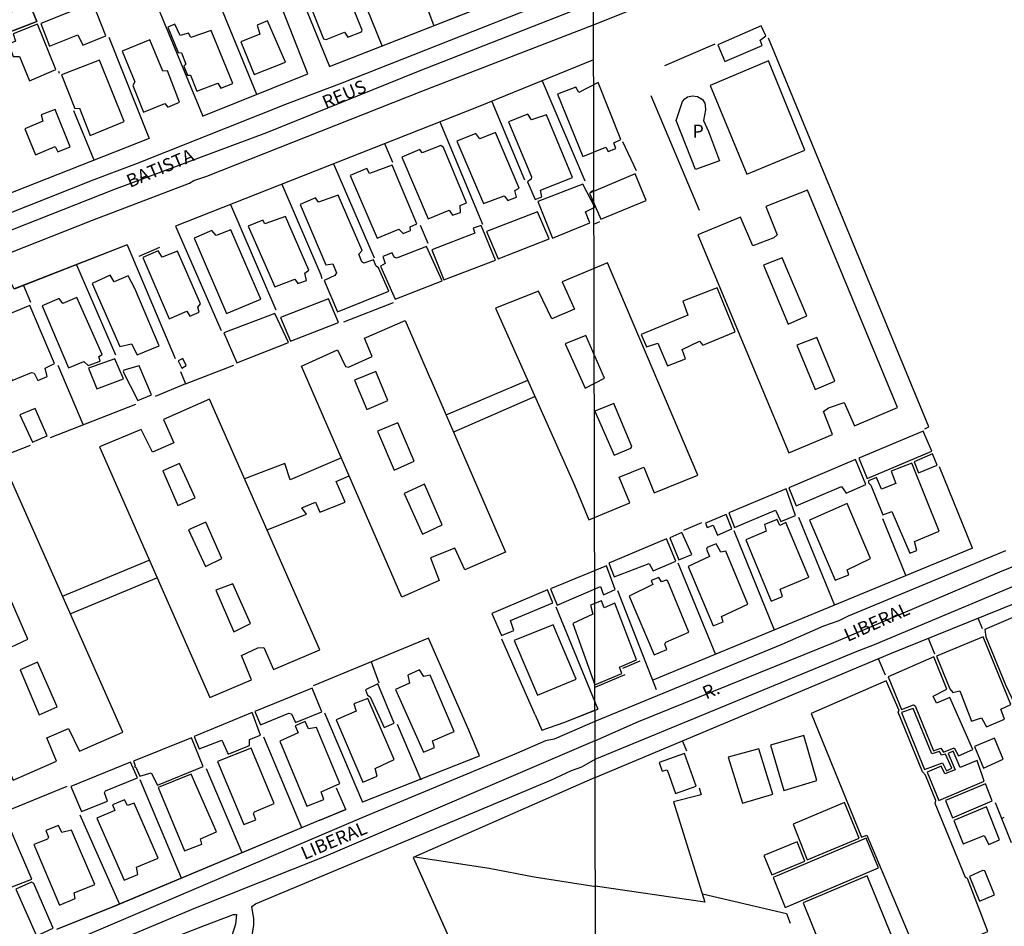
# Model space of a CAD drawing. Units: millimetres. Extents: x 175902 to 178317, y 1665955 to 1668731.
# Drawn here: x 177722 to 177909, y 1667695 to 1667867 of the extents above; entities that cross this region are included whole.
import ezdxf
from ezdxf.enums import TextEntityAlignment as Align

# ---------------------------------------------------------------- set-up
doc = ezdxf.new("R2010")
doc.units = ezdxf.units.MM
for name, color, linetype in [('V-CANTEIRO', 6, 'Continuous'), ('V-EDIFICACAO', 2, 'Continuous'), ('V-EIXO_DE_LOGRADOURO', 3, 'Continuous'), ('V-LOTE', 1, 'Continuous'), ('V-NOME_DOS_LOGRADOUROS', 7, 'Continuous'), ('V-QUADRA', 6, 'Continuous'), ('V-TESTADA', 141, 'Continuous'), ('X-LIMITE_1000', 7, 'Continuous')]:
    doc.layers.add(name, color=color, linetype=linetype)

msp = doc.modelspace()

# ---------------------------------------------------------------- linework, layer by layer
at = {"layer": 'V-CANTEIRO'}
msp.add_lwpolyline([(177726.8, 1667676.02), (177727.12, 1667677.07), (177732.66, 1667683.71), (177735.13, 1667685.93), (177736.99, 1667686.9), (177757.21, 1667694.78), (177762.71, 1667696.91), (177763.28, 1667696.89), (177763.12, 1667695.04), (177762.37, 1667692.61), (177760.92, 1667689.82), (177759.11, 1667687.77), (177756.41, 1667685.88), (177755.62, 1667685.5), (177727.36, 1667675.81), (177727.12, 1667675.79), (177726.8, 1667676.02)], dxfattribs=at)
at = {"layer": 'V-EDIFICACAO'}
for points in [[(177775.45, 1667876.01), (177777, 1667872.41), (177776.44, 1667872.13), (177779.85, 1667863.49), (177780.35, 1667863.35), (177783.85, 1667864.77), (177784.45, 1667863.83), (177787.09, 1667864.81), (177787.21, 1667865.14), (177783.3, 1667874.75), (177782.35, 1667874.72), (177780.89, 1667878.31), (177775.45, 1667876.01)], [(177714.9, 1667866.38), (177724, 1667870.05), (177725.34, 1667866.78), (177716.08, 1667863.23), (177714.9, 1667866.38), (177716.08, 1667863.23), (177725.34, 1667866.78), (177724, 1667870.05)], [(177726.1, 1667866.42), (177727.75, 1667862.08), (177733.11, 1667864.25), (177734.07, 1667862.3), (177738.45, 1667864.08), (177735.97, 1667870.33), (177726.1, 1667866.42)], [(177725.42, 1667866.3), (177720.79, 1667864.43), (177721.24, 1667863.02), (177720.01, 1667862.46), (177720.82, 1667860.11), (177722.05, 1667860.16), (177723.93, 1667855.52), (177728.91, 1667857.66), (177725.42, 1667866.3)], [(177758.5, 1667865.1), (177754.59, 1667863.74), (177754.17, 1667864.6), (177752.55, 1667864.13), (177751.59, 1667866.26), (177750.25, 1667865.74), (177752.17, 1667860.89), (177752.8, 1667860.8), (177753.66, 1667858.7), (177753.27, 1667858.28), (177753.95, 1667856.59), (177754.54, 1667856.58), (177755.74, 1667853.51), (177759.74, 1667855.06), (177760.33, 1667854.08), (177762.59, 1667854.97), (177758.5, 1667865.1)], [(177769.2, 1667866.94), (177767.2, 1667866.09), (177767.74, 1667864.37), (177764.13, 1667862.89), (177766.64, 1667856.72), (177772.61, 1667859.07), (177769.2, 1667866.94)], [(177854.81, 1667862.37), (177856.18, 1667859.15), (177863.27, 1667862.2), (177862.86, 1667863.25), (177863.95, 1667864.06), (177863.09, 1667865.96), (177854.81, 1667862.37)], [(177746.8, 1667863.32), (177741.55, 1667861.14), (177743.94, 1667855.34), (177743.56, 1667854.59), (177745.6, 1667849.52), (177749.68, 1667851.18), (177750.2, 1667850.49), (177752.47, 1667851.45), (177750.16, 1667857.43), (177749.26, 1667857.35), (177746.8, 1667863.32)], [(177730.02, 1667856.63), (177732.52, 1667850.24), (177733.42, 1667850.32), (177735.46, 1667845.08), (177741.9, 1667847.78), (177737.26, 1667859.42), (177730.02, 1667856.63)], [(177853.4, 1667854.62), (177860.35, 1667837.77), (177871.41, 1667842.3), (177864.5, 1667859.31), (177853.4, 1667854.62)], [(177832.1, 1667855.2), (177828.38, 1667853.3), (177827.82, 1667854.28), (177824.35, 1667852.98), (177829.19, 1667841.1), (177833.56, 1667842.9), (177833.97, 1667842.05), (177835.42, 1667842.63), (177835.05, 1667843.73), (177836.42, 1667844.37)], [(177846.9, 1667847.96), (177848.15, 1667851.55), (177848.54, 1667852.06), (177849.1, 1667852.48), (177849.99, 1667852.66), (177851, 1667852.51), (177851.91, 1667851.95), (177852.35, 1667851.28), (177852.45, 1667850.81), (177852.48, 1667849.97), (177852.09, 1667847.97), (177853.04, 1667845.89), (177855.15, 1667840.31), (177850.57, 1667838.62), (177846.9, 1667847.96)], [(177726.15, 1667849.05), (177726.48, 1667847.81), (177723.04, 1667846.37), (177725.04, 1667841.42), (177728.8, 1667843), (177729.34, 1667841.98), (177731.68, 1667842.96), (177728.82, 1667850.02), (177726.15, 1667849.05)], [(177819.4, 1667848.07), (177818.71, 1667849.18), (177815.02, 1667847.68), (177819.4, 1667837.24), (177819.32, 1667836.77), (177818.61, 1667836.26), (177820.09, 1667832.95), (177821.36, 1667833.46), (177821.11, 1667834.73), (177827.21, 1667837.13), (177822.27, 1667849.03), (177819.4, 1667848.07)], [(177812.55, 1667845.68), (177809.57, 1667844.48), (177808.79, 1667845.47), (177805.18, 1667844.02), (177810.3, 1667832.14), (177814.17, 1667833.59), (177814.9, 1667832.73), (177816.55, 1667833.37), (177816.21, 1667834.65), (177817.03, 1667835.09), (177812.55, 1667845.68)], [(177802.17, 1667843.21), (177798.63, 1667841.81), (177798.14, 1667842.41), (177794.71, 1667841), (177799.74, 1667829.24), (177803.74, 1667830.87), (177804.37, 1667829.93), (177805.9, 1667830.47), (177805.83, 1667831.8), (177807.01, 1667832.3), (177802.67, 1667842.82), (177802.17, 1667843.21)], [(177788.58, 1667837.88), (177788.11, 1667838.79), (177784.92, 1667837.5), (177790.02, 1667825.58), (177794.18, 1667827.25), (177795.01, 1667826.48), (177796.36, 1667827.02), (177796.32, 1667827.75), (177797.61, 1667828.28), (177792.91, 1667839.46), (177788.58, 1667837.88)], [(177830.4, 1667834.1), (177832.61, 1667829.19), (177841.23, 1667832.76), (177839.12, 1667837.8), (177830.4, 1667834.1)], [(177831.47, 1667831.49), (177829.19, 1667835.82), (177820.63, 1667832.56), (177823.38, 1667825.59), (177830.48, 1667828.49), (177829.67, 1667830.58)], [(177863.96, 1667831.62), (177866.13, 1667826.21), (177865.52, 1667825.63), (177861.49, 1667824.1), (177859.17, 1667829.59), (177851.06, 1667826.23), (177868.36, 1667784.75), (177876.67, 1667788.18), (177874.91, 1667792.61), (177875.87, 1667793.26), (177878.88, 1667794.28), (177880.81, 1667789.86), (177889, 1667793.37), (177871.88, 1667834.73), (177863.96, 1667831.62)], [(177778.87, 1667832.39), (177778.33, 1667833.25), (177775.38, 1667831.97), (177780.28, 1667820.47), (177781.59, 1667820.68), (177782.31, 1667818.97), (177782.02, 1667818.47), (177779.97, 1667817.53), (177782.49, 1667811.53), (177792.24, 1667815.49), (177790.33, 1667819.93), (177789.85, 1667820.26), (177789.34, 1667821.44), (177787.51, 1667820.81), (177787.12, 1667821.07), (177786.53, 1667822.51), (177787.17, 1667823.23), (177782.65, 1667833.75), (177778.87, 1667832.39)], [(177810.85, 1667826.86), (177813.07, 1667821.66), (177822.78, 1667825.46), (177820.51, 1667830.56), (177810.85, 1667826.86)], [(177768.69, 1667828.27), (177768.28, 1667828.99), (177765.54, 1667827.84), (177770.56, 1667816.3), (177774.39, 1667817.79), (177774.94, 1667816.94), (177776.61, 1667817.53), (177776.26, 1667818.93), (177777.08, 1667819.48), (177772.58, 1667829.67), (177768.69, 1667828.27)], [(177759.4, 1667826.09), (177758.59, 1667827.02), (177755.23, 1667825.57), (177761.41, 1667811.26), (177767.93, 1667813.93), (177762.22, 1667827.17), (177759.4, 1667826.09)], [(177800.46, 1667823.32), (177802.75, 1667817.66), (177812.55, 1667821.41), (177809.81, 1667827.97), (177808.33, 1667827.45), (177808.63, 1667826.51), (177800.46, 1667823.32)], [(177752.06, 1667823.07), (177749.14, 1667821.95), (177748.42, 1667823.16), (177745.48, 1667821.88), (177750.46, 1667810.21), (177753.87, 1667811.66), (177754.42, 1667810.71), (177756.21, 1667811.47), (177755.92, 1667812.42), (177756.43, 1667813.08), (177752.06, 1667823.07)], [(177793.72, 1667821.79), (177793.3, 1667821.95), (177792.88, 1667822.77), (177791.14, 1667822.09), (177791.59, 1667820.72), (177790.71, 1667820.21), (177793.48, 1667813.96), (177802.38, 1667817.46), (177799.43, 1667823.96), (177793.72, 1667821.79)], [(177867.1, 1667821.83), (177863.5, 1667820.4), (177868.21, 1667809.23), (177871.75, 1667810.79), (177867.1, 1667821.83)], [(177830.32, 1667771.95), (177838.1, 1667775.21), (177836.09, 1667780.09), (177840.76, 1667782.01), (177842.76, 1667777.14), (177851.02, 1667780.48), (177833.87, 1667820.9), (177825.25, 1667817.28), (177827.6, 1667812.04), (177823.26, 1667810.23), (177820.72, 1667815.47), (177812.57, 1667812.22), (177827.6, 1667778.55)], [(177742.67, 1667818.38), (177740.03, 1667817.23), (177739.29, 1667818.51), (177735.81, 1667816.94), (177741.09, 1667804.93), (177743.33, 1667805.48), (177744.42, 1667803.35), (177748.59, 1667805.11), (177743.98, 1667815.99), (177742.67, 1667818.38)], [(177848.17, 1667813.6), (177849.12, 1667810.9), (177840.24, 1667807.24), (177841.24, 1667804.86), (177843.43, 1667805.61), (177845.29, 1667801.27), (177848.71, 1667802.62), (177848.08, 1667804.4), (177851.37, 1667805.99), (177851.99, 1667805.19), (177858.12, 1667807.76), (177854.74, 1667816.14), (177848.17, 1667813.6)], [(177730.28, 1667813.15), (177729.56, 1667814.09), (177726.31, 1667812.67), (177731.34, 1667800.88), (177734.27, 1667802.08), (177735.05, 1667801.31), (177737.34, 1667802.15), (177737.08, 1667803.04), (177737.77, 1667803.41), (177732.93, 1667814.3), (177730.28, 1667813.15)], [(177771.67, 1667810.46), (177773.59, 1667805.98), (177782.7, 1667809.53), (177780.82, 1667814.03), (177771.67, 1667810.46)], [(177719.25, 1667810.76), (177718.86, 1667810.88), (177718.46, 1667811.7), (177715.54, 1667810.42), (177720.61, 1667798.46), (177724.3, 1667799.99), (177724.82, 1667799.85), (177725.5, 1667798.49), (177727.3, 1667799.26), (177726.87, 1667800.84), (177728.7, 1667801.75), (177724.01, 1667812.76), (177719.25, 1667810.76)], [(177760.9, 1667807.53), (177763.33, 1667801.85), (177773.15, 1667805.74), (177770.6, 1667811.26), (177760.9, 1667807.53)], [(177800.34, 1667798.51), (177814.47, 1667765.8), (177806.72, 1667762.43), (177804.8, 1667766.59), (177800.17, 1667764.77), (177801.86, 1667760.42), (177794.76, 1667757.26), (177775.68, 1667801.22), (177782.53, 1667804.29), (177784.02, 1667801.13), (177784.57, 1667801.04), (177789.09, 1667803.07), (177787.64, 1667806.55), (177795.34, 1667809.87), (177799.94, 1667799.34)], [(177833.26, 1667798.93), (177829.72, 1667807.02), (177825.79, 1667805.43), (177829.6, 1667797.01)], [(177873.67, 1667806.65), (177869.84, 1667805.2), (177873.33, 1667796.76), (177877.07, 1667798.36), (177873.67, 1667806.65)], [(177735.13, 1667800.83), (177736.75, 1667796.87), (177741.78, 1667798.81), (177740.14, 1667802.63), (177735.13, 1667800.83)], [(177752.17, 1667802.24), (177752.92, 1667800.83), (177753.7, 1667801.31), (177753.09, 1667802.66), (177752.17, 1667802.24)], [(177741.87, 1667800.46), (177741.73, 1667800.16), (177744.53, 1667794.65), (177747.14, 1667795.74), (177744.79, 1667801.3), (177741.87, 1667800.46)], [(177785.73, 1667798.53), (177788.11, 1667792.96), (177792.07, 1667794.68), (177789.76, 1667800.19), (177785.73, 1667798.53)], [(177758.15, 1667794.92), (177749.4, 1667791.09), (177751.4, 1667786.63), (177747.31, 1667784.83), (177745.13, 1667789.17), (177737.22, 1667785.84), (177758.2, 1667738.15), (177766.13, 1667741.55), (177764.22, 1667746.16), (177767.37, 1667747.64), (177768.48, 1667747.71), (177770.31, 1667743.47), (177779.17, 1667747.27), (177758.15, 1667794.92)], [(177722.1, 1667791.94), (177724.47, 1667786.73), (177727.25, 1667787.97), (177724.99, 1667793.16), (177722.1, 1667791.94)], [(177831.47, 1667792.65), (177835.12, 1667784.28), (177838.31, 1667785.6), (177838.49, 1667785.92), (177835.04, 1667794.14), (177831.47, 1667792.65)], [(177790.11, 1667788.83), (177793.27, 1667781.45), (177797.06, 1667783.16), (177793.98, 1667790.4), (177790.11, 1667788.83)], [(177881.64, 1667783.7), (177883.23, 1667779.85), (177895.51, 1667785.02), (177893.92, 1667788.87), (177881.64, 1667783.7)], [(177892.16, 1667782.99), (177893.02, 1667780.92), (177896.53, 1667782.36), (177895.68, 1667784.53), (177892.16, 1667782.99)], [(177752.47, 1667782.69), (177749.26, 1667781.28), (177752.11, 1667774.73), (177755.4, 1667776.18), (177752.47, 1667782.69)], [(177868.35, 1667778.09), (177869.76, 1667774.66), (177878.34, 1667778.31), (177879.27, 1667777.04), (177882.99, 1667778.68), (177881.03, 1667783.46), (177868.35, 1667778.09)], [(177885.98, 1667777.82), (177885.03, 1667780.01), (177883.52, 1667779.42), (177883.47, 1667779.02), (177883.93, 1667778.6), (177886.24, 1667772.95), (177887.95, 1667773.58), (177891.33, 1667765.65), (177892.66, 1667766.17), (177892.25, 1667767.83), (177896.92, 1667769.84), (177891.71, 1667782.73), (177887.82, 1667781.21), (177888.7, 1667778.9), (177885.98, 1667777.82)], [(177711.84, 1667777.03), (177713.92, 1667772.18), (177713.36, 1667771.61), (177709.87, 1667770.26), (177707.5, 1667775.24), (177699.31, 1667771.49), (177720.81, 1667722.47), (177729.07, 1667726.04), (177727.24, 1667730.47), (177731.36, 1667732.27), (177733.46, 1667727.96), (177741.65, 1667731.56), (177719.96, 1667780.52), (177711.84, 1667777.03)], [(177795.18, 1667776.98), (177798.66, 1667769.27), (177802.38, 1667771.04), (177799.05, 1667778.73), (177795.18, 1667776.98)], [(177856.9, 1667773.28), (177857.99, 1667770.5), (177865.81, 1667773.8), (177866.79, 1667771.68), (177869.63, 1667772.79), (177867.81, 1667777.88), (177856.9, 1667773.28)], [(177872.27, 1667771.94), (177877.15, 1667760.48), (177879.73, 1667761.54), (177879.42, 1667762.45), (177883.89, 1667764.6), (177879.44, 1667775.07), (177872.27, 1667771.94)], [(177852.47, 1667771.36), (177852.81, 1667770.53), (177853.97, 1667770.94), (177854.77, 1667769.08), (177857.48, 1667770.25), (177856.43, 1667772.97), (177852.47, 1667771.36)], [(177754.17, 1667770.08), (177757.41, 1667763.11), (177760.47, 1667764.64), (177757.48, 1667771.53), (177754.17, 1667770.08)], [(177863.71, 1667771.1), (177864.03, 1667769.84), (177860.17, 1667768.18), (177865.01, 1667756.51), (177867.11, 1667757.38), (177866.72, 1667758.8), (177872.13, 1667761.08), (177867.77, 1667771.45), (177866.6, 1667770.91), (177866.13, 1667772.02), (177863.71, 1667771.1)], [(177847.97, 1667769.58), (177845.69, 1667768.57), (177847.44, 1667764.35), (177849.9, 1667765.4), (177847.97, 1667769.58)], [(177845.07, 1667768.38), (177834.09, 1667763.7), (177835.13, 1667761.14), (177841.81, 1667763.66), (177842.56, 1667762.26), (177846.87, 1667764.1), (177845.07, 1667768.38)], [(177854.53, 1667767.41), (177852.83, 1667766.73), (177852.68, 1667766.37), (177853.25, 1667764.99), (177849.19, 1667763.12), (177853.95, 1667751.78), (177855.87, 1667752.57), (177855.52, 1667753.61), (177860.55, 1667755.94), (177856.36, 1667766.04), (177855.43, 1667765.8), (177854.53, 1667767.41)], [(177833.66, 1667763.24), (177823.02, 1667758.86), (177824.25, 1667755.77), (177832.55, 1667759.3), (177833.07, 1667757.72), (177835.33, 1667758.7)], [(177759.37, 1667758.59), (177762.81, 1667750.67), (177765.97, 1667752.23), (177762.59, 1667759.82), (177759.37, 1667758.59)], [(177845.01, 1667760.5), (177844.13, 1667760.18), (177843.63, 1667761.03), (177842.16, 1667760.41), (177842.49, 1667759.64), (177837.99, 1667757.47), (177842.72, 1667746.29), (177845.12, 1667747.28), (177844.76, 1667748.32), (177844.94, 1667748.67), (177849.35, 1667750.57), (177845.34, 1667760.28), (177845.01, 1667760.5)], [(177811.87, 1667754.15), (177813.67, 1667749.98), (177816.05, 1667750.93), (177815.41, 1667752.83), (177823.45, 1667756.16), (177822.46, 1667758.63), (177811.87, 1667754.15)], [(177717.03, 1667754.89), (177719.83, 1667748.36), (177720.35, 1667747.73), (177723.63, 1667749.24), (177720.47, 1667756.45), (177717.03, 1667754.89)], [(177830.59, 1667755.76), (177831.07, 1667754.01), (177827.23, 1667752.25), (177831.45, 1667740.58), (177836.58, 1667742.74), (177836.16, 1667743.92), (177839.38, 1667745.32), (177835.22, 1667756.09), (177833.2, 1667755.23), (177832.7, 1667756.58)], [(177905.62, 1667751.14), (177905.83, 1667749.72), (177909.53, 1667740.56), (177911.99, 1667735.52), (177919.07, 1667738.56), (177915.47, 1667747.86), (177917.27, 1667748.6), (177914.49, 1667754.89), (177905.62, 1667751.14)], [(177816.13, 1667749.04), (177820.56, 1667738.61), (177827.89, 1667741.65), (177823.49, 1667751.98), (177816.13, 1667749.04)], [(177896.42, 1667746.05), (177898.97, 1667739.79), (177899.55, 1667739.1), (177900.88, 1667739.42), (177903.1, 1667733.67), (177904.99, 1667734.32), (177905.95, 1667732.58), (177909.39, 1667734.03), (177908.68, 1667735.92), (177910.59, 1667736.86), (177905.31, 1667749.74), (177896.42, 1667746.05)], [(177725.43, 1667744.92), (177722.13, 1667743.45), (177725.76, 1667734.9), (177729.21, 1667736.38), (177725.43, 1667744.92)], [(177898.98, 1667738.15), (177896.44, 1667737.09), (177895.78, 1667738.41), (177898.41, 1667739.74), (177895.92, 1667745.9), (177887.26, 1667742.13), (177889.78, 1667735.89), (177892.04, 1667736.79), (177892.36, 1667736.61), (177895.88, 1667728.02), (177897.24, 1667728.52), (177897.76, 1667727.77), (177899.8, 1667728.61), (177900.61, 1667727.09), (177903.31, 1667728.25), (177898.98, 1667738.15)], [(177798.12, 1667743.42), (177795.85, 1667742.4), (177796.2, 1667740.88), (177793.56, 1667739.72), (177798.88, 1667727.75), (177800.97, 1667728.66), (177800.56, 1667729.93), (177804.68, 1667731.73), (177800.15, 1667742.4), (177798.89, 1667742.14), (177798.12, 1667743.42)], [(177787.81, 1667739.63), (177788.23, 1667738.61), (177788.71, 1667738.29), (177791.35, 1667732.49), (177793.3, 1667733.28), (177790.16, 1667740.75), (177787.81, 1667739.63)], [(177872.57, 1667735.15), (177882.19, 1667711.58), (177883.19, 1667712), (177893.24, 1667688.08), (177906.2, 1667693.68), (177902.33, 1667703.76), (177901.95, 1667703.94), (177896.2, 1667718.03), (177896.32, 1667718.59), (177894.35, 1667723.37), (177893.78, 1667724), (177889.13, 1667735.37), (177889.34, 1667735.68), (177886.85, 1667741.34), (177872.57, 1667735.15)], [(177766.78, 1667735.5), (177767.83, 1667733), (177773.25, 1667735.16), (177773.75, 1667735.07), (177774.53, 1667733.42), (177779.54, 1667735.46), (177777.71, 1667739.93), (177766.78, 1667735.5)], [(177782.23, 1667733.89), (177787.29, 1667722.08), (177790.07, 1667723.2), (177789.68, 1667724.68), (177793.3, 1667726.39), (177788.27, 1667737.97), (177785.59, 1667736.95), (177786.02, 1667735.55), (177782.23, 1667733.89)], [(177755.23, 1667730.77), (177756.16, 1667728.4), (177760.49, 1667730.06), (177761.71, 1667727.41), (177765.79, 1667729.03), (177765.79, 1667730.18), (177767.87, 1667730.98), (177766.28, 1667735.3), (177755.23, 1667730.77)], [(177891.98, 1667736.09), (177889.8, 1667735.29), (177894.16, 1667724.45), (177897.54, 1667725.76), (177898.33, 1667724.23), (177899.34, 1667724.7), (177898.15, 1667727.37), (177897.39, 1667727.21), (177897.02, 1667727.89), (177895.56, 1667727.47), (177891.98, 1667736.09)], [(177777, 1667732.22), (177776.35, 1667733.59), (177774.43, 1667732.78), (177774.99, 1667731.43), (177771.55, 1667729.89), (177776.65, 1667717.49), (177779.89, 1667718.77), (177779.41, 1667720.25), (177782.92, 1667721.8), (177778.48, 1667732.48), (177777, 1667732.22)], [(177743.68, 1667726.04), (177744.03, 1667725.22), (177743.86, 1667724.99), (177744.15, 1667724.94), (177744.88, 1667723.19), (177747.07, 1667723.84), (177748.29, 1667721.5), (177756.93, 1667725.02), (177754.76, 1667730.52), (177743.68, 1667726.04)], [(177864.86, 1667729.1), (177867.37, 1667720.49), (177873.67, 1667722.35), (177871.22, 1667730.93), (177864.86, 1667729.1)], [(177903.66, 1667728.84), (177905.37, 1667724.74), (177909.11, 1667726.41), (177907.43, 1667730.44), (177903.66, 1667728.84)], [(177759.66, 1667725.97), (177764.68, 1667714), (177766.95, 1667714.9), (177766.51, 1667716.05), (177766.73, 1667716.43), (177770.48, 1667718.02), (177766.08, 1667728.56), (177759.66, 1667725.97)], [(177843.69, 1667725.83), (177844.22, 1667724.15), (177845.22, 1667724.42), (177846.8, 1667719.89), (177850.71, 1667721.27), (177848.53, 1667727.5), (177843.69, 1667725.83)], [(177856.81, 1667726.79), (177859.5, 1667718.06), (177865.27, 1667719.8), (177862.63, 1667728.38), (177856.81, 1667726.79)], [(177899.57, 1667727.97), (177898.67, 1667727.49), (177899.96, 1667724.4), (177898, 1667723.64), (177897.32, 1667725.12), (177894.63, 1667723.95), (177896.87, 1667718.57), (177905.52, 1667722.27), (177904.16, 1667726.18), (177900.95, 1667724.87), (177899.57, 1667727.97)], [(177731.77, 1667721.24), (177733.81, 1667716.5), (177738.78, 1667718.46), (177738.19, 1667720.01), (177738.38, 1667720.39), (177744.49, 1667722.89), (177743.16, 1667725.84), (177731.77, 1667721.24)], [(177754.66, 1667723.58), (177748.38, 1667721.03), (177753.43, 1667709.02), (177756.71, 1667710.29), (177756.46, 1667711.27), (177759.49, 1667712.64), (177754.66, 1667723.58)], [(177898.16, 1667718.59), (177899.5, 1667715.29), (177907.01, 1667718.49), (177905.76, 1667721.75), (177898.16, 1667718.59)], [(177743.82, 1667718.08), (177742.57, 1667717.61), (177741.98, 1667718.68), (177739.72, 1667717.78), (177740.16, 1667716.7), (177736.71, 1667715.19), (177741.9, 1667703.44), (177744.5, 1667704.51), (177744.28, 1667705.9), (177748.42, 1667707.62), (177743.82, 1667718.08)], [(177869.16, 1667714.06), (177871.86, 1667707.28), (177881.71, 1667711.41), (177878.94, 1667718.17), (177869.16, 1667714.06)], [(177899.7, 1667714.76), (177901.48, 1667710.31), (177905.5, 1667711.91), (177906.36, 1667710.22), (177908.43, 1667711.09), (177905.93, 1667717.38), (177899.7, 1667714.76)], [(177714.82, 1667710.2), (177716.61, 1667706.03), (177718, 1667706.5), (177720.22, 1667702.03), (177724.36, 1667703.63), (177720.51, 1667712.59), (177714.82, 1667710.2)], [(177730.06, 1667712.47), (177729.41, 1667713.82), (177727, 1667712.85), (177727.51, 1667711.58), (177727.33, 1667711.22), (177724.74, 1667710.17), (177729.6, 1667698.67), (177732.61, 1667699.9), (177732.4, 1667701), (177736.32, 1667702.56), (177731.94, 1667712.91), (177730.06, 1667712.47)], [(177863.59, 1667708.11), (177865.13, 1667704.4), (177871.36, 1667707.04), (177869.92, 1667710.69), (177863.59, 1667708.11)], [(177865.37, 1667703.9), (177867.67, 1667698.21), (177885.39, 1667705.74), (177883.03, 1667711.4), (177865.37, 1667703.9)], [(177905.16, 1667705.26), (177902.71, 1667704.11), (177904.63, 1667699.45), (177907.48, 1667700.6), (177905.65, 1667705.21), (177905.16, 1667705.26)], [(177724.27, 1667703.05), (177721.32, 1667701.69), (177725.24, 1667692.83), (177728.4, 1667694.3), (177724.74, 1667702.77), (177724.27, 1667703.05)], [(177871.08, 1667699.13), (177878.11, 1667681.64), (177890.36, 1667686.89), (177883.22, 1667704.25), (177871.08, 1667699.13)]]:
    msp.add_lwpolyline(points, close=True, dxfattribs=at)
at = {"layer": 'V-EIXO_DE_LOGRADOURO'}
for points in [[(177831.47, 1667729.9), (177780.26, 1667708), (177755.44, 1667698.06), (177702.53, 1667675.87), (177696.95, 1667674.33), (177681.96, 1667710.5), (177666.99, 1667744.75), (177650.67, 1667783.82), (177633.19, 1667821.93), (177616.29, 1667860.42), (177599.78, 1667898.91), (177566.38, 1667975.89), (177550.06, 1668014.38), (177534.32, 1668052.87), (177520.13, 1668090.78), (177505.55, 1668128.89), (177490.58, 1668167), (177488.75, 1668170.76), (177413.62, 1668139.7), (177359.74, 1668117.9), (177348.76, 1668112.69)], [(177582.37, 1667772.46), (177604.32, 1667781.84), (177633.77, 1667794.09), (177656.27, 1667801.9), (177683.6, 1667811.84), (177711.31, 1667823.51), (177739.99, 1667834.8), (177769.05, 1667845.7), (177797.92, 1667857.37), (177827.18, 1667868.85), (177831.19, 1667870.29)], [(177831.47, 1667729.9), (177839.72, 1667733.6), (177876.92, 1667748.65), (177908.49, 1667762.11), (177942.02, 1667775.67), (178005.98, 1667802.79), (178022.79, 1667809.37), (178054.98, 1667822.53), (178101.71, 1667841.97), (178112.97, 1667845.83)]]:
    msp.add_lwpolyline(points, dxfattribs=at)
at = {"layer": 'V-LOTE'}
for points in [[(177741.08, 1667887.05), (177756.86, 1667848.79)], [(177776.85, 1667856.84), (177766.51, 1667883.21)], [(177770.23, 1667884.65), (177781.01, 1667858.2)], [(177767.15, 1667852.93), (177756.59, 1667878.76)], [(177781.01, 1667858.2), (177817.44, 1667872.53), (177831.17, 1667877.66)], [(177791.02, 1667862.17), (177784.48, 1667878.31)], [(177800.85, 1667866.07), (177798.59, 1667872.05)], [(177739.01, 1667863.8), (177746.67, 1667844.52)], [(177844.79, 1667858.4), (177854.33, 1667862.56)], [(177894.24, 1667789.32), (177894.97, 1667789.67), (177864.5, 1667863.62)], [(177831.21, 1667859.48), (177809.28, 1667850.54), (177751.66, 1667827.86)], [(177729.43, 1667857.31), (177729.55, 1667856.98)], [(177756.84, 1667848.78), (177776.85, 1667856.84)], [(177821.4, 1667855.48), (177829.52, 1667836.46)], [(177811.84, 1667851.59), (177818.09, 1667836.69)], [(177842.12, 1667852.72), (177851.32, 1667830.92)], [(177736.19, 1667840.38), (177732.38, 1667849.79)], [(177801.96, 1667847.68), (177810.11, 1667828.22)], [(177746.66, 1667844.53), (177696.94, 1667824.95), (177694.9, 1667824.27)], [(177791.44, 1667843.56), (177792.93, 1667840.04)], [(177836.69, 1667843.94), (177839.3, 1667838.47)], [(177781.74, 1667839.74), (177789.48, 1667821.85)], [(177771.93, 1667835.84), (177779.33, 1667818.6), (177779.52, 1667817.87)], [(177830.71, 1667834.46), (177831.26, 1667834.71)], [(177762.12, 1667831.94), (177770.79, 1667811.93)], [(177831.27, 1667828.24), (177832.38, 1667828.71)], [(177751.66, 1667827.86), (177760.37, 1667807.98)], [(177798.24, 1667828.01), (177799.66, 1667824.6)], [(177742.51, 1667824.28), (177721.02, 1667815.89), (177720.63, 1667816.7), (177698.59, 1667807.77), (177682.55, 1667801.06)], [(177742.51, 1667824.28), (177751.6, 1667802.65)], [(177732.85, 1667820.49), (177740.3, 1667803.34)], [(177722.78, 1667816.55), (177724.11, 1667813.41)], [(177783.69, 1667809.64), (177793.16, 1667813.33)], [(177734.13, 1667790.11), (177729.35, 1667801.33)], [(177752.62, 1667800.21), (177753.62, 1667797.84), (177762.8, 1667801.39)], [(177753.61, 1667797.85), (177747.84, 1667795.46)], [(177803.18, 1667791.93), (177818.69, 1667798.52)], [(177820.07, 1667795.42), (177804.59, 1667788.66)], [(177727.89, 1667787.67), (177744.12, 1667794.01)], [(177670.01, 1667755.82), (177697.26, 1667767.15), (177694.08, 1667774.42), (177724.14, 1667786.2)], [(177783.25, 1667783.78), (177773.49, 1667779.6), (177772.46, 1667782.68), (177764.83, 1667779.77)], [(177903.3, 1667766.56), (177897.02, 1667782.08)], [(177769.11, 1667770.08), (177776.58, 1667773.08), (177775.72, 1667774.28), (177778.3, 1667775.31), (177779.16, 1667773.42), (177783.96, 1667775.31), (177782.25, 1667779.25), (177784.74, 1667780.35)], [(177831.49, 1667722.94), (177887.55, 1667746.49), (177920.63, 1667759.88), (177929.77, 1667763.77), (177950.87, 1667772.34), (177973.47, 1667716.88), (177945.51, 1667705.48)], [(177870.21, 1667772.49), (177877.04, 1667755.71)], [(177848.4, 1667770.02), (177851.82, 1667771.46)], [(177886.14, 1667772.2), (177890.61, 1667761.31)], [(177865.62, 1667751.01), (177857.92, 1667769.9)], [(177903.3, 1667766.56), (177842.49, 1667741.45)], [(177730.18, 1667757.46), (177746.7, 1667764.29)], [(177847.21, 1667763.79), (177854.38, 1667746.34)], [(177731.66, 1667754.1), (177748.16, 1667760.97)], [(177843.17, 1667739.65), (177835.82, 1667758.44)], [(177824.03, 1667755.45), (177832.01, 1667735.96)], [(177904.27, 1667753.34), (177905.12, 1667751.29)], [(177807.49, 1667731.95), (177799.8, 1667749.43), (177777.87, 1667740.41)], [(177820.07, 1667734.85), (177813.78, 1667749.27)], [(177894.82, 1667749.49), (177896.06, 1667746.45)], [(177788.89, 1667744.94), (177790.34, 1667740.99)], [(177885.33, 1667745.56), (177886.65, 1667742.48)], [(177787.3, 1667718.18), (177780.11, 1667735.22)], [(177820.07, 1667734.85), (177821.36, 1667731.95), (177825.55, 1667733.4), (177832.01, 1667735.96)], [(177798.41, 1667722.46), (177793.92, 1667733.01)], [(177787.33, 1667718.3), (177809.51, 1667727.07), (177807.49, 1667731.95)], [(177775.73, 1667713.36), (177768.49, 1667730.65)], [(177848.11, 1667729.88), (177848.85, 1667728.03)], [(177757.51, 1667724.66), (177764.31, 1667708.65)], [(177752.81, 1667703.77), (177744.97, 1667722.53)], [(177831.49, 1667722.94), (177796.89, 1667707.74)], [(177731, 1667721.24), (177719.39, 1667716.49)], [(177784.09, 1667716.88), (177782.3, 1667720.91)], [(177851.27, 1667720.96), (177851.7, 1667719.65), (177846.43, 1667718.31), (177852.35, 1667699.22), (177831.53, 1667702.25)], [(177907.59, 1667718.17), (177910.65, 1667710.56)], [(177784.09, 1667716.88), (177779.19, 1667714.85)], [(177729.13, 1667694.07), (177739.77, 1667698.36), (177779.23, 1667714.87)], [(177741.02, 1667698.89), (177733.53, 1667715.76)], [(177909.24, 1667715.33), (177908.82, 1667715.09)], [(177796.89, 1667707.74), (177820.14, 1667655.7)], [(177797.21, 1667707.88), (177811.37, 1667705.69), (177819.92, 1667704.07), (177831.28, 1667702.3), (177831.53, 1667702.25)], [(177851.92, 1667700.83), (177867.91, 1667697.07), (177868.58, 1667695.21)]]:
    msp.add_lwpolyline(points, dxfattribs=at)
at = {"layer": 'V-QUADRA'}
for points in [[(177672.46, 1667811.45), (177736.22, 1667836.75), (177744.46, 1667839.86), (177772.98, 1667851.19), (177783.42, 1667855.15), (177831.12, 1667874.05), (177949.05, 1667921.8)], [(177698.01, 1667681.73), (177672.52, 1667741.22), (177653.87, 1667784.15), (177649.85, 1667793.97), (177649.97, 1667794.59), (177650.46, 1667795.14), (177653.38, 1667796.4), (177735.92, 1667828.96), (177754.34, 1667836.05), (177755.19, 1667836.54), (177757.64, 1667837.37), (177798.52, 1667853.51), (177831.2, 1667866.13), (177894.16, 1667891.32), (177895.8, 1667891.87), (177896.4, 1667891.89), (177897.21, 1667891.74), (177898.14, 1667891.23), (177898.76, 1667890.55), (177899.12, 1667889.63), (177903.87, 1667881.07), (177905.38, 1667878.63), (177914.5, 1667862.21)], [(177909.58, 1667766.09), (177879.63, 1667753.62), (177877.84, 1667752.75), (177874.96, 1667751.73), (177867.02, 1667748.28), (177831.46, 1667733.58), (177823.74, 1667730.23), (177822.05, 1667729.92), (177816.54, 1667727.53), (177787.15, 1667715.27), (177703.4, 1667679.55)], [(177766.18, 1667692.46), (177766.56, 1667694.89), (177766.56, 1667696.08), (177766.22, 1667698.42), (177766.88, 1667698.91), (177823.1, 1667722.46), (177826.98, 1667724.29), (177828.96, 1667725.01), (177831.48, 1667726.45), (177881.36, 1667747.01), (177884.66, 1667748.26), (177911.52, 1667759.57)]]:
    msp.add_lwpolyline(points, dxfattribs=at)
at = {"layer": 'V-TESTADA'}
for points in [[(177781.01, 1667858.2), (177816.51, 1667872.17), (177831.17, 1667877.66)], [(177844.79, 1667858.4), (177854.33, 1667862.56)], [(177831.21, 1667859.48), (177809.28, 1667850.54), (177751.66, 1667827.86)], [(177756.84, 1667848.78), (177776.85, 1667856.84)], [(177746.66, 1667844.53), (177696.94, 1667824.95), (177694.9, 1667824.27)], [(177742.51, 1667824.28), (177721.02, 1667815.9), (177720.65, 1667816.65), (177698.41, 1667807.7), (177682.55, 1667801.06)], [(177744.75, 1667822.13), (177748.69, 1667823.85)], [(177831.49, 1667722.94), (177887.55, 1667746.49), (177920.63, 1667759.88), (177929.77, 1667763.77), (177950.87, 1667772.34), (177973.47, 1667716.88), (177945.51, 1667705.48)], [(177903.3, 1667766.56), (177842.49, 1667741.45)], [(177840, 1667745.06), (177836.73, 1667743.68)], [(177837.15, 1667742.47), (177831.45, 1667740.1)], [(177820.07, 1667734.85), (177821.36, 1667731.95), (177825.55, 1667733.4), (177831.46, 1667735.74)], [(177787.35, 1667718.3), (177809.51, 1667727.07), (177807.49, 1667731.95)], [(177831.49, 1667722.94), (177796.9, 1667707.75)], [(177779.14, 1667714.83), (177784.09, 1667716.88)], [(177729.13, 1667694.07), (177739.82, 1667698.38), (177779.23, 1667714.87)], [(177796.89, 1667707.74), (177820.09, 1667655.81)]]:
    msp.add_lwpolyline(points, dxfattribs=at)
at = {"layer": 'X-LIMITE_1000'}
msp.add_line((177835.04, 1665958.95), (177829.46, 1668730.38), dxfattribs=at)

# ---------------------------------------------------------------- texts
at = {"layer": 'V-NOME_DOS_LOGRADOUROS'}
for s, rotation, p in [('REUS', 23, (177780.57, 1667849.4)), ('BATISTA', 23, (177743.34, 1667834.39)), ('LIBERAL', 24, (177879.85, 1667748.01)), ('R.', 24, (177852.94, 1667737.05)), ('LIBERAL', 23, (177776.53, 1667706.53))]:
    msp.add_text(s, height=2.5, rotation=rotation, dxfattribs=at).set_placement(p, align=Align.BOTTOM_LEFT)
msp.add_text('P', height=2.5, dxfattribs=at).set_placement((177850.01, 1667843.88), align=Align.BOTTOM_LEFT)

doc.saveas('drawing.dxf')
